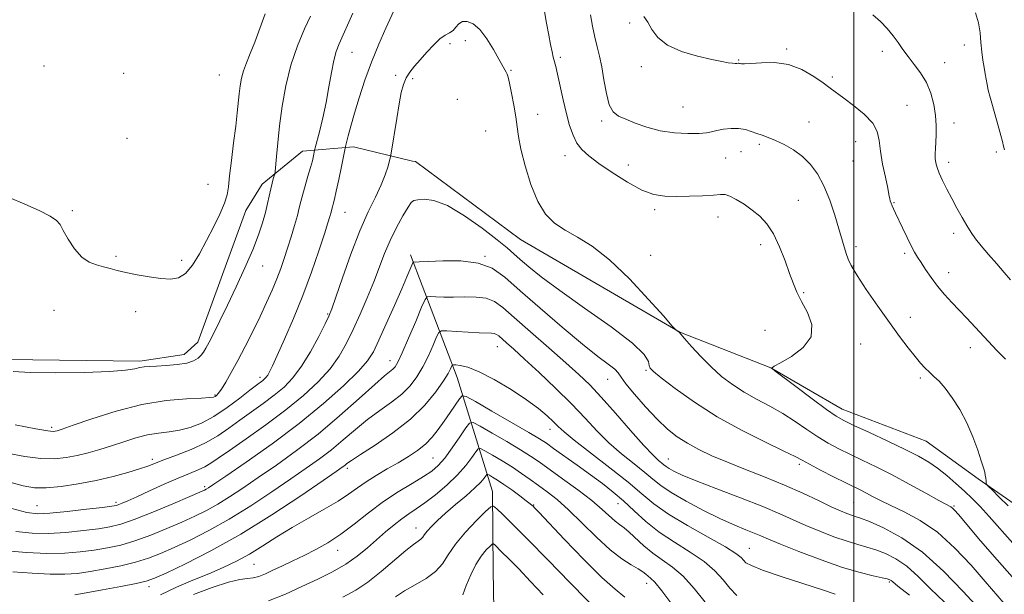
# Model space of a CAD drawing. Extents: x 2079800 to 2082700, y 342300 to 345200.
# Drawn here: x 2080161 to 2080561, y 344563 to 344796 of the extents above; entities that cross this region are included whole.
import ezdxf

# ---------------------------------------------------------------- set-up
doc = ezdxf.new("R2010")
doc.units = 0
doc.header["$MEASUREMENT"] = 0
for name, color, linetype, lineweight in [('32000', 7, 'Continuous', 0), ('DTM HARD BREAKLINE', 7, 'Continuous', 0), ('DTM SPOT ELEVATION', 2, 'Continuous', 13), ('INDEX CONTOUR', 41, 'Continuous', 13), ('INTERMEDIATE CONTOUR', 44, 'Continuous', 0)]:
    doc.layers.add(name, color=color, linetype=linetype, lineweight=lineweight)

msp = doc.modelspace()

# ---------------------------------------------------------------- linework, layer by layer
at = {"layer": '32000', "flags": 128}
msp.add_lwpolyline([(2080500, 342500), (2080500, 345000)], dxfattribs=at)
at = {"layer": 'DTM HARD BREAKLINE'}
for points in [[(2080659.407, 344505.938, 1301.91), (2080606.115, 344564.52, 1301.287), (2080592.91, 344577.83, 1301.07), (2080575.06, 344592.56, 1301.02), (2080550.67, 344609.59, 1299.84), (2080529.43, 344624.83, 1299.13), (2080495.32, 344637.9, 1298.72), (2080466.25, 344654.74, 1297.99), (2080429.24, 344669.22, 1296.02), (2080364.524, 344706.799, 1295.276), (2080321.797, 344738.514, 1295.12), (2080320.559, 344738.716, 1295.151), (2080296.576, 344744.491, 1297.457), (2080275.867, 344742.741, 1300.79), (2080259.368, 344729.327, 1302.566), (2080252.783, 344718.66, 1303.283), (2080233.312, 344665.145, 1302.588), (2080227.745, 344660.122, 1302.588), (2080209.733, 344657.395, 1302.339), (2080155.339, 344658.079, 1302.432)], [(2080319.733, 344700.673, 1292.422), (2080338.801, 344650.738, 1285.247), (2080353.122, 344604.416, 1276.68), (2080353.405, 344572.21, 1272.566), (2080354.242, 344525.21, 1269.69), (2080354.024, 344496.251, 1268.02), (2080359.791, 344427.39, 1263.535)]]:
    msp.add_polyline3d(points, dxfattribs=at)
at = {"layer": 'DTM SPOT ELEVATION'}
for p in [(2080408.85, 344794.89, 1301.7), (2080342.08, 344787.73, 1295.6), (2080295.9, 344782.93, 1299.2), (2080335.84, 344786.45, 1295.6), (2080472.79, 344784.37, 1302.2), (2080511.62, 344783.31, 1303.5), (2080545.02, 344785.96, 1305.5), (2080380.64, 344780.95, 1298.3), (2080453.23, 344779.85, 1302.1), (2080170.71, 344777.42, 1305.44), (2080360.68, 344775.58, 1296.1), (2080413.66, 344777.1, 1301.6), (2080537, 344778.76, 1304.8), (2080203.16, 344774.37, 1305.32), (2080242.01, 344773.75, 1305), (2080313.75, 344773.65, 1296.3), (2080320.67, 344772.18, 1295.7), (2080491.33, 344772.95, 1302.3), (2080338.87, 344763.79, 1294.9), (2080430.57, 344760.66, 1300.9), (2080521.67, 344761.46, 1302.9), (2080371.51, 344757.68, 1296.6), (2080397.52, 344755.07, 1299.7), (2080350.29, 344751.02, 1295.1), (2080481.79, 344754.69, 1300.8), (2080540.79, 344754.17, 1304.6), (2080204.49, 344747.95, 1305.28), (2080461.66, 344745.48, 1299.7), (2080500.84, 344746.65, 1301.2), (2080382.55, 344740.98, 1297.3), (2080447.94, 344740.01, 1299.2), (2080454.18, 344742.54, 1299.2), (2080558.09, 344742.43, 1305.7), (2080408.38, 344737.16, 1298.9), (2080499.79, 344738.74, 1301.2), (2080538.68, 344738.27, 1304.5), (2080237.42, 344729.28, 1304.84), (2080477.51, 344722.82, 1298.9), (2080419.06, 344718.99, 1297.6), (2080516.35, 344721.82, 1302.1), (2080182.2, 344718.61, 1304.16), (2080293.14, 344717.93, 1297.15), (2080444.76, 344716.02, 1297.3), (2080540.72, 344709.36, 1303.5), (2080462.11, 344704.79, 1297.5), (2080500.97, 344703.94, 1300.4), (2080200, 344700, 1304.29), (2080350, 344700, 1292.1), (2080417.37, 344700.49, 1296.39), (2080520.77, 344701.24, 1301.7), (2080226.75, 344698.39, 1304.44), (2080259.6, 344696.14, 1301.2), (2080499.91, 344696.04, 1300.1), (2080538.58, 344693.42, 1302.6), (2080479.68, 344685.28, 1298.2), (2080174.78, 344678.12, 1302.72), (2080208.02, 344677.48, 1303.28), (2080286.12, 344676.64, 1296.15), (2080523.1, 344675.19, 1300.7), (2080463.97, 344669.87, 1296.71), (2080355.07, 344663.35, 1287.26), (2080502.89, 344664.39, 1298.8), (2080547.41, 344662.88, 1301.4), (2080311.44, 344657.54, 1290.67), (2080258.61, 344650.88, 1298.44), (2080415.58, 344653.62, 1293.83), (2080400, 344650, 1291.22), (2080527.05, 344650.61, 1299.7), (2080240.22, 344643.59, 1300.16), (2080173.8, 344630.46, 1300.32), (2080376.464, 344629.754, 1285.389), (2080214.71, 344617.44, 1296.39), (2080328.85, 344617.97, 1282.98), (2080424.56, 344617.62, 1290.79), (2080477.84, 344615.47, 1293.67), (2080294.03, 344613.81, 1285.62), (2080235.99, 344606.32, 1292.31), (2080167.824, 344598.681, 1294.928), (2080200, 344600, 1294.32), (2080369.79, 344598.94, 1278.09), (2080404.124, 344599.501, 1283.214), (2080500, 344600, 1292.99), (2080540.79, 344598.55, 1296.19), (2080321.972, 344589.568, 1278.69), (2080290.18, 344580.55, 1281.34), (2080457.57, 344581.33, 1286.86), (2080256.16, 344574.78, 1282.98), (2080415.791, 344567.104, 1279.37), (2080514.51, 344567.59, 1287.78), (2080213.35, 344565.77, 1285.5)]:
    msp.add_point(p, dxfattribs=at)
at = {"layer": 'INDEX CONTOUR'}
for points in [[(2080159.011, 344631.458, 1300), (2080167.3129, 344629.887, 1300), (2080172.213, 344629.052, 1300), (2080174.395, 344628.8119, 1300), (2080175.228, 344628.886, 1300), (2080176.052, 344629.111, 1300), (2080178.099, 344629.792, 1300), (2080182.569, 344631.353, 1300), (2080190.218, 344634.003, 1300), (2080200.02, 344637.095, 1300), (2080210.505, 344639.77, 1300), (2080220.325, 344641.38, 1300), (2080228.638, 344642.1221, 1300), (2080234.729, 344642.4059, 1300), (2080238.168, 344642.582, 1300), (2080239.678, 344642.765, 1300), (2080240.267, 344643.012, 1300), (2080240.805, 344643.428, 1300), (2080241.602, 344644.316, 1300), (2080242.825, 344646.025, 1300), (2080244.602, 344648.832, 1300), (2080246.884, 344652.725, 1300), (2080249.581, 344657.618, 1300), (2080252.577, 344663.3589, 1300), (2080255.665, 344669.518, 1300), (2080258.613, 344675.6, 1300), (2080261.23, 344681.197, 1300), (2080263.484, 344686.264, 1300), (2080265.386, 344690.847, 1300), (2080266.968, 344695.036, 1300), (2080268.367, 344699.102, 1300), (2080269.74, 344703.36, 1300), (2080271.19, 344707.9851, 1300), (2080272.587, 344712.579, 1300), (2080273.742, 344716.6, 1300), (2080274.543, 344719.709, 1300), (2080275.178, 344722.363, 1300), (2080275.913, 344725.222, 1300), (2080276.926, 344728.7401, 1300), (2080278.068, 344732.551, 1300), (2080279.101, 344736.085, 1300), (2080279.843, 344738.877, 1300), (2080280.313, 344740.889, 1300), (2080280.749, 344742.99, 1300), (2080281.0169, 344744.086, 1300), (2080282.692, 344750.635, 1300), (2080284.052, 344756.282, 1300), (2080285.421, 344762.609, 1300), (2080286.587, 344768.92, 1300), (2080287.591, 344774.722, 1300), (2080288.538, 344779.573, 1300), (2080289.5379, 344783.244, 1300), (2080290.72, 344786.357, 1300), (2080296.243, 344798.84, 1300)], [(2080393.027, 344798.129, 1300), (2080393.844, 344793.62, 1300), (2080394.767, 344789.14, 1300), (2080395.7169, 344785.226, 1300), (2080396.659, 344781.43, 1300), (2080397.569, 344777.056, 1300), (2080398.4529, 344771.708, 1300), (2080399.422, 344766.1889, 1300), (2080400.618, 344761.605, 1300), (2080402.192, 344758.734, 1300), (2080404.347, 344757.062, 1300), (2080407.297, 344755.751, 1300), (2080411.192, 344754.165, 1300), (2080415.9231, 344752.483, 1300), (2080421.314, 344751.089, 1300), (2080427.0971, 344750.2741, 1300), (2080432.615, 344749.968, 1300), (2080437.12, 344750.01, 1300), (2080440.13, 344750.261, 1300), (2080442.243, 344750.652, 1300), (2080444.327, 344751.138, 1300), (2080447.032, 344751.647, 1300), (2080450.143, 344752.008, 1300), (2080453.2249, 344752.029, 1300), (2080455.941, 344751.5831, 1300), (2080458.344, 344750.828, 1300), (2080460.582, 344749.988, 1300), (2080462.819, 344749.2139, 1300), (2080465.279, 344748.351, 1300), (2080468.199, 344747.169, 1300), (2080471.711, 344745.4821, 1300), (2080475.517, 344743.278, 1300), (2080479.211, 344740.585, 1300), (2080482.474, 344737.39, 1300), (2080485.331, 344733.496, 1300), (2080487.894, 344728.664, 1300), (2080490.242, 344722.8371, 1300), (2080492.316, 344716.706, 1300), (2080494.0201, 344711.147, 1300), (2080496.993, 344701.106, 1300), (2080497.743, 344698.903, 1300), (2080499.003, 344696.238, 1300), (2080501.356, 344692.276, 1300), (2080505.151, 344686.507, 1300), (2080509.818, 344679.725, 1300), (2080514.555, 344673.05, 1300), (2080518.698, 344667.396, 1300), (2080522.152, 344662.857, 1300), (2080524.96, 344659.32, 1300), (2080527.196, 344656.648, 1300), (2080529.067, 344654.593, 1300), (2080530.814, 344652.884, 1300), (2080532.655, 344651.222, 1300), (2080534.739, 344649.206, 1300), (2080537.192, 344646.41, 1300), (2080540.069, 344642.526, 1300), (2080543.121, 344637.724, 1300), (2080546.025, 344632.295, 1300), (2080548.505, 344626.592, 1300), (2080550.479, 344621.232, 1300), (2080551.9109, 344616.895, 1300), (2080552.8, 344614.049, 1300), (2080553.286, 344612.309, 1300), (2080553.543, 344611.078, 1300), (2080553.716, 344609.886, 1300), (2080553.84, 344608.78, 1300), (2080553.919, 344607.936, 1300), (2080554.045, 344607.392, 1300), (2080554.659, 344606.641, 1300), (2080556.2851, 344605.038, 1300), (2080559.226, 344602.172, 1300), (2080562.892, 344598.559, 1300)], [(2080155.254, 344580.361, 1290), (2080163.621, 344579.566, 1290), (2080171.868, 344579.17, 1290), (2080179.13, 344579.294, 1290), (2080185.467, 344579.824, 1290), (2080191.164, 344580.587, 1290), (2080196.526, 344581.476, 1290), (2080201.911, 344582.65, 1290), (2080207.692, 344584.3331, 1290), (2080214.082, 344586.649, 1290), (2080220.647, 344589.328, 1290), (2080226.794, 344592.001, 1290), (2080232.1, 344594.407, 1290), (2080236.82, 344596.728, 1290), (2080241.379, 344599.253, 1290), (2080246.184, 344602.24, 1290), (2080251.566, 344605.823, 1290), (2080257.839, 344610.102, 1290), (2080265.207, 344615.164, 1290), (2080273.427, 344621.043, 1290), (2080282.146, 344627.757, 1290), (2080290.916, 344635.135, 1290), (2080298.917, 344642.233, 1290), (2080305.234, 344647.92, 1290), (2080309.239, 344651.393, 1290), (2080312.6301, 344654.135, 1290), (2080313.54, 344655.125, 1290), (2080314.656, 344657.042, 1290), (2080316.401, 344660.785, 1290), (2080319.002, 344666.782, 1290), (2080321.885, 344673.59, 1290), (2080324.278, 344679.297, 1290), (2080325.672, 344682.474, 1290), (2080326.6, 344683.617, 1290), (2080327.86, 344683.708, 1290), (2080330.0869, 344683.576, 1290), (2080333.278, 344683.454, 1290), (2080337.27, 344683.427, 1290), (2080341.832, 344683.51, 1290), (2080346.456, 344683.458, 1290), (2080350.569, 344682.959, 1290), (2080353.885, 344681.683, 1290), (2080357.282, 344679.227, 1290), (2080361.927, 344675.17, 1290), (2080368.544, 344669.371, 1290), (2080376.072, 344662.807, 1290), (2080383.0011, 344656.736, 1290), (2080388.279, 344651.996, 1290), (2080392.654, 344647.754, 1290), (2080397.331, 344642.761, 1290), (2080403.119, 344636.225, 1290), (2080409.259, 344629.195, 1290), (2080414.601, 344623.179, 1290), (2080418.272, 344619.307, 1290), (2080420.519, 344617.194, 1290), (2080422.806, 344615.284, 1290), (2080423.707, 344614.565, 1290), (2080424.906, 344613.76, 1290), (2080426.826, 344612.692, 1290), (2080430.223, 344611.111, 1290), (2080435.942, 344608.75, 1290), (2080444.365, 344605.484, 1290), (2080454.033, 344601.78, 1290), (2080463.027, 344598.251, 1290), (2080469.939, 344595.352, 1290), (2080480.529, 344590.638, 1290), (2080486.183, 344588.285, 1290), (2080491.993, 344586.037, 1290), (2080497.301, 344584.171, 1290), (2080501.646, 344582.8581, 1290), (2080505.358, 344581.841, 1290), (2080508.967, 344580.758, 1290), (2080512.896, 344579.265, 1290), (2080517.144, 344577.095, 1290), (2080521.605, 344573.999, 1290), (2080526.236, 344569.828, 1290), (2080531.252, 344564.844, 1290), (2080536.934, 344559.41, 1290)], [(2080261.995, 344559.927, 1280), (2080268.873, 344562.675, 1280), (2080275.603, 344565.766, 1280), (2080282.047, 344568.797, 1280), (2080288.048, 344571.791, 1280), (2080293.443, 344574.881, 1280), (2080298.133, 344578.154, 1280), (2080302.266, 344581.523, 1280), (2080309.655, 344588.017, 1280), (2080313.054, 344590.883, 1280), (2080316.181, 344593.326, 1280), (2080319.055, 344595.326, 1280), (2080322.031, 344597.303, 1280), (2080325.552, 344599.779, 1280), (2080329.875, 344603.12, 1280), (2080334.521, 344607.052, 1280), (2080338.828, 344611.141, 1280), (2080342.255, 344614.971, 1280), (2080344.745, 344618.215, 1280), (2080346.365, 344620.566, 1280), (2080347.304, 344621.7821, 1280), (2080348.241, 344621.891, 1280), (2080349.9799, 344620.985, 1280), (2080353.071, 344619.201, 1280), (2080357.05, 344616.848, 1280), (2080361.198, 344614.279, 1280), (2080364.958, 344611.773, 1280), (2080368.41, 344609.33, 1280), (2080371.792, 344606.873, 1280), (2080375.35, 344604.265, 1280), (2080379.343, 344601.111, 1280), (2080384.038, 344596.9499, 1280), (2080389.551, 344591.576, 1280), (2080395.405, 344585.793, 1280), (2080400.9719, 344580.66, 1280), (2080405.725, 344576.983, 1280), (2080409.531, 344574.56, 1280), (2080412.355, 344572.941, 1280), (2080414.23, 344571.7349, 1280), (2080415.451, 344570.797, 1280), (2080416.381, 344570.046, 1280), (2080417.4169, 344569.247, 1280), (2080419.104, 344567.557, 1280), (2080422.023, 344563.983, 1280), (2080426.4519, 344558.0099, 1280)]]:
    msp.add_polyline3d(points, dxfattribs=at)
at = {"layer": 'INTERMEDIATE CONTOUR'}
for points in [[(2080155.772, 344619.999, 1298), (2080162.943, 344618.658, 1298), (2080169.455, 344617.872, 1298), (2080174.945, 344617.7531, 1298), (2080179.696, 344618.199, 1298), (2080184.15, 344619.048, 1298), (2080188.678, 344620.163, 1298), (2080193.354, 344621.492, 1298), (2080198.183, 344623.005, 1298), (2080203.1369, 344624.637, 1298), (2080208.077, 344626.182, 1298), (2080212.834, 344627.399, 1298), (2080217.294, 344628.145, 1298), (2080221.564, 344628.674, 1298), (2080225.806, 344629.336, 1298), (2080230.176, 344630.459, 1298), (2080234.801, 344632.261, 1298), (2080239.802, 344634.938, 1298), (2080245.1609, 344638.515, 1298), (2080250.292, 344642.345, 1298), (2080254.471, 344645.611, 1298), (2080257.181, 344647.7091, 1298), (2080259.648, 344649.562, 1298), (2080260.368, 344650.162, 1298), (2080261.029, 344650.85, 1298), (2080261.688, 344651.744, 1298), (2080262.455, 344653.07, 1298), (2080263.639, 344655.478, 1298), (2080265.598, 344659.726, 1298), (2080268.553, 344666.312, 1298), (2080272.159, 344674.69, 1298), (2080275.936, 344684.053, 1298), (2080279.447, 344693.568, 1298), (2080282.4439, 344702.279, 1298), (2080284.726, 344709.207, 1298), (2080286.168, 344713.667, 1298), (2080286.957, 344716.172, 1298), (2080287.355, 344717.533, 1298), (2080287.593, 344718.46, 1298), (2080287.783, 344719.252, 1298), (2080288.002, 344720.105, 1298), (2080288.3279, 344721.27, 1298), (2080288.83, 344723.217, 1298), (2080289.578, 344726.4699, 1298), (2080290.586, 344731.238, 1298), (2080291.652, 344736.469, 1298), (2080293.019, 344743.27, 1298), (2080293.333, 344744.685, 1298), (2080293.729, 344746.249, 1298), (2080294.436, 344748.962, 1298), (2080295.516, 344752.967, 1298), (2080296.992, 344758.193, 1298), (2080298.879, 344764.515, 1298), (2080301.17, 344771.5779, 1298), (2080303.851, 344778.973, 1298), (2080306.838, 344786.254, 1298), (2080309.765, 344792.833, 1298), (2080313.807, 344801.59, 1298)], [(2080374.18, 344800.394, 1298), (2080375.038, 344794.826, 1298), (2080375.986, 344789.923, 1298), (2080376.76, 344786.068, 1298), (2080377.357, 344783.16, 1298), (2080377.841, 344780.981, 1298), (2080378.81, 344777.159, 1298), (2080379.548, 344774.016, 1298), (2080381.838, 344763.618, 1298), (2080383.162, 344757.99, 1298), (2080384.469, 344753.173, 1298), (2080385.855, 344749.227, 1298), (2080387.462, 344746.028, 1298), (2080389.4821, 344743.385, 1298), (2080392.3, 344740.829, 1298), (2080396.349, 344737.818, 1298), (2080401.828, 344734.0459, 1298), (2080407.995, 344730.146, 1298), (2080413.871, 344726.979, 1298), (2080418.769, 344725.185, 1298), (2080423.159, 344724.493, 1298), (2080427.804, 344724.403, 1298), (2080433.175, 344724.498, 1298), (2080438.581, 344724.676, 1298), (2080443.039, 344724.9119, 1298), (2080445.894, 344725.137, 1298), (2080447.78, 344725.1, 1298), (2080449.657, 344724.503, 1298), (2080452.258, 344723.138, 1298), (2080455.406, 344721.165, 1298), (2080458.699, 344718.833, 1298), (2080461.804, 344716.281, 1298), (2080464.682, 344713.1891, 1298), (2080467.3649, 344709.1281, 1298), (2080469.862, 344703.894, 1298), (2080472.097, 344698.197, 1298), (2080473.97, 344692.976, 1298), (2080475.472, 344688.879, 1298), (2080476.9461, 344685.389, 1298), (2080478.823, 344681.698, 1298), (2080481.22, 344677.22, 1298), (2080482.999, 344672.258, 1298), (2080482.707, 344667.3369, 1298), (2080479.461, 344662.933, 1298), (2080474.652, 344659.324, 1298), (2080470.242, 344656.739, 1298), (2080467.733, 344655.302, 1298), (2080466.8001, 344654.713, 1298), (2080466.657, 344654.568, 1298), (2080466.812, 344654.404, 1298), (2080467.941, 344653.533, 1298), (2080476.525, 344647.041, 1298), (2080483.122, 344642.083, 1298), (2080488.978, 344637.743, 1298), (2080492.868, 344635.0119, 1298), (2080495.975, 344633.213, 1298), (2080500.079, 344631.252, 1298), (2080506.399, 344628.332, 1298), (2080513.895, 344624.846, 1298), (2080520.96, 344621.4849, 1298), (2080526.383, 344618.747, 1298), (2080530.527, 344616.363, 1298), (2080534.148, 344613.867, 1298), (2080537.84, 344610.9239, 1298), (2080541.543, 344607.708, 1298), (2080545.0309, 344604.522, 1298), (2080548.1979, 344601.523, 1298), (2080551.405, 344598.292, 1298), (2080555.134, 344594.264, 1298), (2080564.702, 344583.441, 1298)], [(2080549.576, 344799.008, 1306), (2080550.804, 344795, 1306), (2080551.402, 344790.927, 1306), (2080551.747, 344786.951, 1306), (2080552.143, 344783.217, 1306), (2080552.598, 344779.814, 1306), (2080553.05, 344776.815, 1306), (2080553.455, 344774.248, 1306), (2080553.843, 344771.9741, 1306), (2080554.266, 344769.809, 1306), (2080554.77, 344767.573, 1306), (2080555.3911, 344765.106, 1306), (2080556.163, 344762.256, 1306), (2080557.094, 344758.95, 1306), (2080559.055, 344752.087, 1306), (2080559.878, 344749.16, 1306), (2080560.53, 344746.735, 1306), (2080560.997, 344744.827, 1306), (2080561.307, 344743.326, 1306)], [(2080155.8, 344608.463, 1296), (2080162.176, 344606.653, 1296), (2080166.875, 344605.858, 1296), (2080171.596, 344605.856, 1296), (2080177.635, 344606.442, 1296), (2080184.66, 344607.487, 1296), (2080191.934, 344608.878, 1296), (2080198.783, 344610.486, 1296), (2080204.772, 344612.124, 1296), (2080209.527, 344613.587, 1296), (2080212.927, 344614.759, 1296), (2080219.482, 344617.25, 1296), (2080224.574, 344619.135, 1296), (2080230.527, 344621.475, 1296), (2080236.377, 344624.146, 1296), (2080241.405, 344627.04, 1296), (2080245.874, 344630.1209, 1296), (2080250.292, 344633.373, 1296), (2080259.837, 344640.197, 1296), (2080264.369, 344643.569, 1296), (2080268.354, 344646.884, 1296), (2080271.968, 344650.604, 1296), (2080275.494, 344655.305, 1296), (2080279.091, 344661.244, 1296), (2080282.412, 344667.419, 1296), (2080284.987, 344672.508, 1296), (2080286.563, 344675.758, 1296), (2080287.752, 344678.687, 1296), (2080289.385, 344683.38, 1296), (2080292.067, 344691.236, 1296), (2080295.494, 344700.918, 1296), (2080299.137, 344710.404, 1296), (2080302.53, 344718.0989, 1296), (2080305.474, 344724.123, 1296), (2080307.832, 344729.0211, 1296), (2080309.5139, 344733.215, 1296), (2080310.612, 344736.618, 1296), (2080311.26, 344739.016, 1296), (2080311.614, 344740.447, 1296), (2080311.8991, 344741.944, 1296), (2080314.181, 344756.024, 1296), (2080315.175, 344761.979, 1296), (2080316.0111, 344766.555, 1296), (2080316.85, 344769.9181, 1296), (2080317.931, 344772.554, 1296), (2080319.446, 344774.911, 1296), (2080321.401, 344777.282, 1296), (2080323.754, 344779.924, 1296), (2080326.427, 344782.958, 1296), (2080329.183, 344785.974, 1296), (2080331.75, 344788.432, 1296), (2080333.907, 344789.968, 1296), (2080335.66, 344790.94, 1296), (2080337.067, 344791.8831, 1296), (2080338.227, 344793.168, 1296), (2080339.393, 344794.506, 1296), (2080340.857, 344795.44, 1296), (2080342.841, 344795.5479, 1296), (2080345.27, 344794.548, 1296), (2080348, 344792.189, 1296), (2080350.855, 344788.437, 1296), (2080353.544, 344784.101, 1296), (2080355.745, 344780.206, 1296), (2080358.675, 344774.921, 1296), (2080359.083, 344774.099, 1296), (2080359.503, 344772.806, 1296), (2080360.0749, 344770.352, 1296), (2080360.879, 344766.328, 1296), (2080361.7669, 344761.443, 1296), (2080362.536, 344756.683, 1296), (2080363.0759, 344752.687, 1296), (2080363.661, 344748.699, 1296), (2080364.657, 344743.615, 1296), (2080366.348, 344736.76, 1296), (2080368.671, 344729.16, 1296), (2080371.482, 344722.269, 1296), (2080374.679, 344717.18, 1296), (2080378.355, 344713.553, 1296), (2080382.649, 344710.685, 1296), (2080387.705, 344707.839, 1296), (2080393.683, 344704.121, 1296), (2080400.748, 344698.604, 1296), (2080408.793, 344690.863, 1296), (2080416.612, 344682.5051, 1296), (2080422.728, 344675.642, 1296), (2080426.096, 344671.827, 1296), (2080427.403, 344670.377, 1296), (2080427.77, 344670.048, 1296), (2080428.848, 344669.311, 1296), (2080429.117, 344669.078, 1296), (2080429.743, 344668.373, 1296), (2080431.265, 344666.6089, 1296), (2080434.05, 344663.42, 1296), (2080437.783, 344659.325, 1296), (2080441.981, 344655.062, 1296), (2080446.267, 344651.229, 1296), (2080450.692, 344647.847, 1296), (2080455.418, 344644.796, 1296), (2080460.537, 344641.945, 1296), (2080465.868, 344639.124, 1296), (2080471.165, 344636.15, 1296), (2080476.219, 344632.922, 1296), (2080480.985, 344629.654, 1296), (2080485.458, 344626.639, 1296), (2080489.684, 344624.081, 1296), (2080493.9051, 344621.819, 1296), (2080498.416, 344619.605, 1296), (2080503.473, 344617.204, 1296), (2080509.18, 344614.454, 1296), (2080515.603, 344611.206, 1296), (2080522.62, 344607.453, 1296), (2080529.339, 344603.742, 1296), (2080534.683, 344600.761, 1296), (2080539.453, 344598.123, 1296), (2080540.205, 344597.62, 1296), (2080540.973, 344596.886, 1296), (2080542.621, 344595.016, 1296), (2080551.647, 344584.422, 1296), (2080558.327, 344576.653, 1296), (2080564.49, 344569.659, 1296)], [(2080156.54, 344723.886, 1304), (2080162.916, 344721.278, 1304), (2080168.757, 344718.6609, 1304), (2080173.23, 344716.39, 1304), (2080175.809, 344714.645, 1304), (2080177.22, 344712.912, 1304), (2080178.5029, 344710.5, 1304), (2080180.476, 344706.994, 1304), (2080183.079, 344703.079, 1304), (2080186.031, 344699.717, 1304), (2080189.08, 344697.618, 1304), (2080192.086, 344696.493, 1304), (2080194.932, 344695.803, 1304), (2080197.605, 344695.1, 1304), (2080200.48, 344694.304, 1304), (2080204.033, 344693.425, 1304), (2080208.543, 344692.496, 1304), (2080213.5, 344691.633, 1304), (2080218.199, 344690.977, 1304), (2080222.103, 344690.719, 1304), (2080225.352, 344691.269, 1304), (2080228.255, 344693.087, 1304), (2080231.078, 344696.474, 1304), (2080233.903, 344701.083, 1304), (2080236.77, 344706.406, 1304), (2080239.648, 344711.935, 1304), (2080242.237, 344717.167, 1304), (2080244.168, 344721.6, 1304), (2080245.215, 344725.014, 1304), (2080245.718, 344728.32, 1304), (2080246.16, 344732.706, 1304), (2080246.903, 344738.947, 1304), (2080247.8271, 344746.135, 1304), (2080248.691, 344752.946, 1304), (2080249.314, 344758.359, 1304), (2080250.109, 344766.062, 1304), (2080250.507, 344769.277, 1304), (2080251.059, 344772.383, 1304), (2080251.882, 344775.485, 1304), (2080253.065, 344778.735, 1304), (2080254.59, 344782.469, 1304), (2080256.414, 344787.068, 1304), (2080260.643, 344798.593, 1304)], [(2080158.137, 344653.147, 1302), (2080165.256, 344652.791, 1302), (2080175.56, 344652.695, 1302), (2080187.176, 344652.827, 1302), (2080197.322, 344653.173, 1302), (2080203.904, 344653.697, 1302), (2080207.583, 344654.276, 1302), (2080209.707, 344654.765, 1302), (2080211.484, 344655.061, 1302), (2080213.562, 344655.228, 1302), (2080216.448, 344655.371, 1302), (2080220.416, 344655.592, 1302), (2080224.813, 344655.978, 1302), (2080228.754, 344656.608, 1302), (2080231.562, 344657.528, 1302), (2080233.3899, 344658.644, 1302), (2080234.601, 344659.823, 1302), (2080235.544, 344661.035, 1302), (2080236.525, 344662.643, 1302), (2080237.838, 344665.1151, 1302), (2080239.724, 344668.834, 1302), (2080242.213, 344673.859, 1302), (2080245.279, 344680.169, 1302), (2080248.821, 344687.595, 1302), (2080252.425, 344695.389, 1302), (2080255.6, 344702.656, 1302), (2080257.971, 344708.705, 1302), (2080259.6329, 344713.654, 1302), (2080260.797, 344717.826, 1302), (2080261.656, 344721.489, 1302), (2080262.907, 344727.442, 1302), (2080263.466, 344729.719, 1302), (2080263.965, 344731.484, 1302), (2080264.338, 344732.691, 1302), (2080264.55, 344733.443, 1302), (2080264.69, 344734.46, 1302), (2080265.218, 344740.565, 1302), (2080265.753, 344746.182, 1302), (2080266.509, 344753.119, 1302), (2080267.539, 344761.009, 1302), (2080268.995, 344769.387, 1302), (2080271.054, 344777.764, 1302), (2080273.76, 344785.639, 1302), (2080276.631, 344792.458, 1302), (2080279.053, 344797.655, 1302)], [(2080414.6329, 344797.4701, 1302), (2080416.228, 344795.162, 1302), (2080417.965, 344792.242, 1302), (2080420.419, 344788.983, 1302), (2080424.309, 344785.8839, 1302), (2080430.002, 344783.352, 1302), (2080436.456, 344781.427, 1302), (2080442.28, 344780.058, 1302), (2080446.4, 344779.183, 1302), (2080449.018, 344778.696, 1302), (2080450.658, 344778.478, 1302), (2080451.769, 344778.419, 1302), (2080452.518, 344778.445, 1302), (2080452.996, 344778.487, 1302), (2080453.299, 344778.4899, 1302), (2080453.541, 344778.446, 1302), (2080453.836, 344778.358, 1302), (2080454.376, 344778.249, 1302), (2080455.651, 344778.214, 1302), (2080458.227, 344778.368, 1302), (2080462.453, 344778.707, 1302), (2080467.8, 344778.764, 1302), (2080473.525, 344777.955, 1302), (2080478.961, 344775.9199, 1302), (2080483.751, 344773.189, 1302), (2080487.615, 344770.517, 1302), (2080490.462, 344768.432, 1302), (2080495.96, 344764.338, 1302), (2080499.993, 344761.318, 1302), (2080504.288, 344757.775, 1302), (2080507.751, 344754.146, 1302), (2080509.608, 344750.707, 1302), (2080510.375, 344747.093, 1302), (2080510.887, 344742.779, 1302), (2080511.781, 344737.512, 1302), (2080512.8879, 344732.1371, 1302), (2080513.838, 344727.772, 1302), (2080514.361, 344725.219, 1302), (2080514.685, 344723.358, 1302), (2080514.88, 344722.614, 1302), (2080515.193, 344721.675, 1302), (2080515.624, 344720.575, 1302), (2080516.197, 344719.285, 1302), (2080517.02, 344717.539, 1302), (2080519.872, 344711.55, 1302), (2080521.711, 344707.725, 1302), (2080523.424, 344704.28, 1302), (2080524.794, 344701.73, 1302), (2080526.027, 344699.67, 1302), (2080527.436, 344697.465, 1302), (2080529.265, 344694.639, 1302), (2080531.505, 344691.349, 1302), (2080534.078, 344687.906, 1302), (2080536.905, 344684.562, 1302), (2080539.894, 344681.314, 1302), (2080542.948, 344678.098, 1302), (2080545.965, 344674.884, 1302), (2080558.225, 344661.7019, 1302), (2080559.708, 344660.181, 1302), (2080561.817, 344658.165, 1302)], [(2080507.8469, 344798.176, 1304), (2080510.916, 344795.544, 1304), (2080513.651, 344792.65, 1304), (2080516.022, 344789.711, 1304), (2080518.054, 344786.885, 1304), (2080519.987, 344784.0929, 1304), (2080522.114, 344781.195, 1304), (2080524.618, 344778.062, 1304), (2080527.238, 344774.594, 1304), (2080529.601, 344770.701, 1304), (2080531.4049, 344766.357, 1304), (2080532.635, 344761.798, 1304), (2080533.346, 344757.327, 1304), (2080533.611, 344753.206, 1304), (2080533.577, 344749.54, 1304), (2080533.408, 344746.392, 1304), (2080533.247, 344743.792, 1304), (2080533.162, 344741.628, 1304), (2080533.196, 344739.753, 1304), (2080533.409, 344737.998, 1304), (2080533.903, 344736.104, 1304), (2080534.793, 344733.788, 1304), (2080536.153, 344730.846, 1304), (2080537.896, 344727.384, 1304), (2080539.895, 344723.586, 1304), (2080542.022, 344719.6541, 1304), (2080544.131, 344715.862, 1304), (2080546.074, 344712.5, 1304), (2080547.793, 344709.727, 1304), (2080549.593, 344707.165, 1304), (2080551.87, 344704.302, 1304), (2080554.86, 344700.797, 1304), (2080558.172, 344696.998, 1304), (2080561.257, 344693.427, 1304), (2080563.7461, 344690.434, 1304)], [(2080157.57, 344597.541, 1294), (2080163.7, 344595.879, 1294), (2080168.129, 344595.323, 1294), (2080173.097, 344595.557, 1294), (2080180.134, 344596.2699, 1294), (2080187.937, 344597.171, 1294), (2080194.492, 344597.97, 1294), (2080198.327, 344598.462, 1294), (2080200.141, 344598.77, 1294), (2080201.175, 344599.099, 1294), (2080202.538, 344599.656, 1294), (2080204.807, 344600.648, 1294), (2080208.43, 344602.285, 1294), (2080213.606, 344604.652, 1294), (2080219.548, 344607.346, 1294), (2080225.222, 344609.842, 1294), (2080229.811, 344611.749, 1294), (2080233.369, 344613.206, 1294), (2080236.167, 344614.484, 1294), (2080238.603, 344615.899, 1294), (2080241.576, 344617.939, 1294), (2080246.114, 344621.1341, 1294), (2080252.862, 344625.816, 1294), (2080260.941, 344631.518, 1294), (2080269.089, 344637.576, 1294), (2080276.255, 344643.438, 1294), (2080282.232, 344649.013, 1294), (2080287.021, 344654.322, 1294), (2080290.704, 344659.441, 1294), (2080293.678, 344664.653, 1294), (2080296.42, 344670.295, 1294), (2080299.287, 344676.571, 1294), (2080302.166, 344683.157, 1294), (2080304.822, 344689.597, 1294), (2080309.246, 344701.103, 1294), (2080311.524, 344706.484, 1294), (2080314.119, 344711.761, 1294), (2080316.692, 344716.465, 1294), (2080318.773, 344719.987, 1294), (2080320.093, 344721.928, 1294), (2080321.1671, 344722.725, 1294), (2080322.705, 344723.02, 1294), (2080325.328, 344723.211, 1294), (2080329.296, 344722.697, 1294), (2080334.776, 344720.633, 1294), (2080341.677, 344716.542, 1294), (2080348.88, 344711.444, 1294), (2080355.005, 344706.731, 1294), (2080359.092, 344703.42, 1294), (2080361.851, 344701.042, 1294), (2080364.408, 344698.755, 1294), (2080367.829, 344695.794, 1294), (2080372.926, 344691.707, 1294), (2080380.449, 344686.123, 1294), (2080390.59, 344678.965, 1294), (2080401.31, 344671.355, 1294), (2080410.011, 344664.715, 1294), (2080414.793, 344660.1251, 1294), (2080416.547, 344657.317, 1294), (2080416.858, 344655.687, 1294), (2080417.193, 344654.583, 1294), (2080418.531, 344653.1809, 1294), (2080421.732, 344650.6109, 1294), (2080427.41, 344646.2849, 1294), (2080435.21, 344640.742, 1294), (2080444.532, 344634.802, 1294), (2080454.63, 344629.211, 1294), (2080464.167, 344624.426, 1294), (2080471.658, 344620.831, 1294), (2080476.173, 344618.604, 1294), (2080479.007, 344617.104, 1294), (2080482.01, 344615.482, 1294), (2080486.521, 344613.134, 1294), (2080491.839, 344610.423, 1294), (2080496.754, 344607.957, 1294), (2080502.98, 344604.901, 1294), (2080505.236, 344603.76, 1294), (2080507.716, 344602.446, 1294), (2080510.855, 344600.822, 1294), (2080515.048, 344598.79, 1294), (2080520.546, 344596.2029, 1294), (2080527.034, 344592.689, 1294), (2080534.052, 344587.826, 1294), (2080541.135, 344581.445, 1294), (2080547.794, 344574.416, 1294), (2080553.537, 344567.862, 1294), (2080561.254, 344558.898, 1294)], [(2080159.305, 344588.176, 1292), (2080165.853, 344587.451, 1292), (2080172.482, 344587.363, 1292), (2080179.632, 344587.782, 1292), (2080186.702, 344588.497, 1292), (2080192.828, 344589.279, 1292), (2080197.537, 344590.017, 1292), (2080201.912, 344591.09, 1292), (2080207.424, 344592.997, 1292), (2080214.97, 344596.004, 1292), (2080223.153, 344599.429, 1292), (2080230.002, 344602.361, 1292), (2080234.059, 344604.118, 1292), (2080235.9251, 344604.9569, 1292), (2080236.713, 344605.3719, 1292), (2080237.569, 344605.916, 1292), (2080239.771, 344607.401, 1292), (2080244.63, 344610.7, 1292), (2080252.945, 344616.383, 1292), (2080263.47, 344623.8059, 1292), (2080274.448, 344632.017, 1292), (2080284.346, 344640.121, 1292), (2080292.519, 344647.437, 1292), (2080298.548, 344653.339, 1292), (2080302.281, 344657.556, 1292), (2080304.6579, 344661.24, 1292), (2080306.885, 344665.898, 1292), (2080309.855, 344672.52, 1292), (2080313.187, 344680.032, 1292), (2080316.182, 344686.841, 1292), (2080318.296, 344691.702, 1292), (2080320.711, 344697.367, 1292), (2080320.923, 344697.684, 1292), (2080321.149, 344697.717, 1292), (2080321.69, 344697.703, 1292), (2080323.314, 344697.745, 1292), (2080326.908, 344697.911, 1292), (2080332.948, 344698.175, 1292), (2080340.267, 344698.129, 1292), (2080347.284, 344697.273, 1292), (2080352.923, 344695.148, 1292), (2080358.122, 344691.485, 1292), (2080364.321, 344686.056, 1292), (2080372.455, 344678.91, 1292), (2080381.44, 344671.189, 1292), (2080389.687, 344664.309, 1292), (2080395.929, 344659.3621, 1292), (2080400.188, 344656.133, 1292), (2080402.807, 344654.083, 1292), (2080404.245, 344652.622, 1292), (2080405.427, 344650.954, 1292), (2080407.394, 344648.233, 1292), (2080410.875, 344643.928, 1292), (2080415.36, 344638.766, 1292), (2080420.028, 344633.789, 1292), (2080424.258, 344629.803, 1292), (2080428.241, 344626.67, 1292), (2080432.366, 344624.016, 1292), (2080436.995, 344621.509, 1292), (2080442.369, 344618.981, 1292), (2080448.703, 344616.304, 1292), (2080456.072, 344613.385, 1292), (2080464.014, 344610.264, 1292), (2080471.928, 344607.016, 1292), (2080479.265, 344603.749, 1292), (2080485.675, 344600.726, 1292), (2080490.857, 344598.245, 1292), (2080494.626, 344596.5189, 1292), (2080497.249, 344595.427, 1292), (2080499.106, 344594.759, 1292), (2080500.672, 344594.27, 1292), (2080502.791, 344593.5501, 1292), (2080506.402, 344592.154, 1292), (2080512.161, 344589.645, 1292), (2080519.608, 344585.641, 1292), (2080527.997, 344579.772, 1292), (2080536.579, 344572.011, 1292), (2080544.5651, 344563.704, 1292), (2080551.159, 344556.542, 1292)], [(2080158.05, 344571.81, 1288), (2080165.855, 344571.213, 1288), (2080173.269, 344570.767, 1288), (2080179.226, 344570.743, 1288), (2080184.306, 344571.142, 1288), (2080189.501, 344571.895, 1288), (2080195.515, 344572.936, 1288), (2080201.911, 344574.211, 1288), (2080207.9609, 344575.669, 1288), (2080213.194, 344577.295, 1288), (2080218.141, 344579.227, 1288), (2080223.586, 344581.641, 1288), (2080230.141, 344584.6971, 1288), (2080237.715, 344588.499, 1288), (2080246.046, 344593.134, 1288), (2080254.798, 344598.564, 1288), (2080263.36, 344604.245, 1288), (2080271.048, 344609.504, 1288), (2080277.386, 344613.867, 1288), (2080282.712, 344617.655, 1288), (2080287.572, 344621.389, 1288), (2080292.419, 344625.4469, 1288), (2080297.336, 344629.6551, 1288), (2080302.313, 344633.695, 1288), (2080307.293, 344637.338, 1288), (2080312.018, 344640.697, 1288), (2080316.181, 344643.969, 1288), (2080319.569, 344647.347, 1288), (2080322.3449, 344650.997, 1288), (2080324.769, 344655.077, 1288), (2080327.02, 344659.592, 1288), (2080328.964, 344663.919, 1288), (2080330.389, 344667.28, 1288), (2080331.274, 344669.115, 1288), (2080332.359, 344669.742, 1288), (2080334.571, 344669.698, 1288), (2080338.485, 344669.448, 1288), (2080343.243, 344669.164, 1288), (2080347.633, 344668.942, 1288), (2080352.646, 344668.787, 1288), (2080353.854, 344668.6461, 1288), (2080354.75, 344668.301, 1288), (2080355.667, 344667.638, 1288), (2080358.839, 344664.854, 1288), (2080361.785, 344662.227, 1288), (2080366.135, 344658.267, 1288), (2080372.036, 344652.787, 1288), (2080378.722, 344646.42, 1288), (2080385.199, 344640.004, 1288), (2080390.734, 344634.206, 1288), (2080395.638, 344629.007, 1288), (2080400.483, 344624.22, 1288), (2080405.642, 344619.718, 1288), (2080410.7, 344615.632, 1288), (2080415.0451, 344612.159, 1288), (2080418.364, 344609.369, 1288), (2080421.547, 344606.83, 1288), (2080425.783, 344603.986, 1288), (2080431.863, 344600.475, 1288), (2080438.971, 344596.708, 1288), (2080445.893, 344593.292, 1288), (2080451.643, 344590.694, 1288), (2080456.144, 344588.829, 1288), (2080459.551, 344587.473, 1288), (2080462.22, 344586.359, 1288), (2080465.314, 344585.041, 1288), (2080470.202, 344583.031, 1288), (2080477.739, 344580.05, 1288), (2080486.737, 344576.647, 1288), (2080495.496, 344573.584, 1288), (2080502.619, 344571.447, 1288), (2080507.924, 344570.131, 1288), (2080511.532, 344569.362, 1288), (2080513.63, 344568.885, 1288), (2080514.681, 344568.549, 1288), (2080515.213, 344568.225, 1288), (2080515.893, 344567.645, 1288), (2080517.94, 344565.984, 1288), (2080522.709, 344562.278, 1288)], [(2080183.236, 344562.4511, 1286), (2080187.837, 344563.203, 1286), (2080194.504, 344564.395, 1286), (2080201.91, 344565.772, 1286), (2080208.23, 344567.004, 1286), (2080212.305, 344567.941, 1286), (2080215.634, 344569.126, 1286), (2080220.379, 344571.281, 1286), (2080228.182, 344574.987, 1286), (2080238.6101, 344580.269, 1286), (2080250.712, 344587.015, 1286), (2080263.412, 344594.889, 1286), (2080275.154, 344602.667, 1286), (2080284.257, 344608.906, 1286), (2080289.564, 344612.57, 1286), (2080291.997, 344614.268, 1286), (2080292.999, 344615.0199, 1286), (2080293.922, 344615.76, 1286), (2080295.755, 344617.076, 1286), (2080299.392, 344619.47, 1286), (2080305.347, 344623.283, 1286), (2080312.596, 344628.2149, 1286), (2080319.732, 344633.804, 1286), (2080325.598, 344639.569, 1286), (2080330.035, 344644.951, 1286), (2080333.137, 344649.37, 1286), (2080335.037, 344652.403, 1286), (2080336.043, 344654.249, 1286), (2080336.5, 344655.263, 1286), (2080336.761, 344655.763, 1286), (2080337.188, 344655.926, 1286), (2080338.148, 344655.891, 1286), (2080339.997, 344655.691, 1286), (2080343.056, 344654.925, 1286), (2080347.637, 344653.088, 1286), (2080353.805, 344649.8801, 1286), (2080360.635, 344645.838, 1286), (2080366.954, 344641.705, 1286), (2080371.841, 344638.099, 1286), (2080375.366, 344635.126, 1286), (2080377.851, 344632.768, 1286), (2080379.767, 344630.86, 1286), (2080382.195, 344628.654, 1286), (2080386.365, 344625.261, 1286), (2080393.011, 344620.128, 1286), (2080400.881, 344614.071, 1286), (2080408.224, 344608.245, 1286), (2080413.848, 344603.493, 1286), (2080418.7929, 344599.407, 1286), (2080424.657, 344595.265, 1286), (2080432.449, 344590.589, 1286), (2080440.827, 344585.888, 1286), (2080447.862, 344581.911, 1286), (2080452.126, 344579.211, 1286), (2080454.207, 344577.537, 1286), (2080455.197, 344576.439, 1286), (2080456.203, 344575.482, 1286), (2080458.396, 344574.287, 1286), (2080462.963, 344572.486, 1286), (2080470.519, 344569.884, 1286), (2080479.381, 344566.963, 1286), (2080487.297, 344564.372, 1286), (2080492.537, 344562.611, 1286)], [(2080218.078, 344562.461, 1284), (2080224.536, 344565.494, 1284), (2080231.245, 344568.304, 1284), (2080237.705, 344570.937, 1284), (2080243.55, 344573.468, 1284), (2080248.9569, 344576.08, 1284), (2080254.241, 344578.984, 1284), (2080259.682, 344582.3279, 1284), (2080265.4339, 344585.997, 1284), (2080271.616, 344589.815, 1284), (2080278.211, 344593.606, 1284), (2080284.662, 344597.213, 1284), (2080290.274, 344600.4809, 1284), (2080294.597, 344603.317, 1284), (2080298.152, 344605.872, 1284), (2080301.703, 344608.359, 1284), (2080305.822, 344610.939, 1284), (2080310.312, 344613.563, 1284), (2080314.782, 344616.135, 1284), (2080318.902, 344618.597, 1284), (2080322.588, 344621.055, 1284), (2080325.815, 344623.658, 1284), (2080328.5931, 344626.525, 1284), (2080331.076, 344629.653, 1284), (2080333.456, 344633.011, 1284), (2080335.838, 344636.493, 1284), (2080339.626, 344642.115, 1284), (2080340.709, 344643.325, 1284), (2080342.412, 344643.023, 1284), (2080346.195, 344640.948, 1284), (2080352.896, 344637.0999, 1284), (2080360.867, 344632.507, 1284), (2080367.841, 344628.456, 1284), (2080372.209, 344625.846, 1284), (2080375.009, 344624.025, 1284), (2080377.941, 344621.951, 1284), (2080387.582, 344615.065, 1284), (2080392.992, 344611.168, 1284), (2080397.836, 344607.604, 1284), (2080402.212, 344604.191, 1284), (2080406.4091, 344600.59, 1284), (2080410.717, 344596.561, 1284), (2080415.438, 344592.258, 1284), (2080420.874, 344587.936, 1284), (2080427.135, 344583.795, 1284), (2080433.548, 344579.818, 1284), (2080439.249, 344575.935, 1284), (2080443.602, 344572.111, 1284), (2080446.903, 344568.444, 1284), (2080449.6779, 344565.066, 1284), (2080452.441, 344562.07, 1284)], [(2080231.57, 344562.505, 1282), (2080239.0921, 344565.362, 1282), (2080245.685, 344567.495, 1282), (2080250.328, 344568.573, 1282), (2080253.442, 344568.979, 1282), (2080255.811, 344569.273, 1282), (2080258.126, 344569.917, 1282), (2080260.721, 344570.973, 1282), (2080263.835, 344572.404, 1282), (2080267.633, 344574.165, 1282), (2080271.957, 344576.192, 1282), (2080276.57, 344578.415, 1282), (2080281.297, 344580.816, 1282), (2080286.191, 344583.598, 1282), (2080291.368, 344587.015, 1282), (2080296.906, 344591.199, 1282), (2080302.737, 344595.787, 1282), (2080308.759, 344600.291, 1282), (2080314.8011, 344604.302, 1282), (2080320.409, 344607.711, 1282), (2080325.061, 344610.489, 1282), (2080328.443, 344612.728, 1282), (2080331.07, 344615.004, 1282), (2080333.668, 344618.0181, 1282), (2080336.731, 344622.167, 1282), (2080339.827, 344626.633, 1282), (2080342.295, 344630.295, 1282), (2080343.799, 344632.2439, 1282), (2080345.301, 344632.418, 1282), (2080348.087, 344630.9669, 1282), (2080352.983, 344628.151, 1282), (2080358.959, 344624.678, 1282), (2080364.52, 344621.3671, 1282), (2080368.631, 344618.776, 1282), (2080372.086, 344616.409, 1282), (2080381.635, 344609.563, 1282), (2080387.802, 344605.057, 1282), (2080393.462, 344600.723, 1282), (2080397.709, 344597.155, 1282), (2080402.933, 344592.384, 1282), (2080404.785, 344590.936, 1282), (2080406.615, 344589.607, 1282), (2080408.749, 344587.872, 1282), (2080414.642, 344582.389, 1282), (2080418.252, 344579.387, 1282), (2080422.165, 344576.638, 1282), (2080426.312, 344573.702, 1282), (2080430.636, 344569.959, 1282), (2080435.075, 344565.015, 1282), (2080439.568, 344559.381, 1282)], [(2080292.187, 344561.462, 1278), (2080297.464, 344564.282, 1278), (2080302.425, 344567.574, 1278), (2080307.883, 344571.888, 1278), (2080317.924, 344580.43, 1278), (2080321.046, 344582.88, 1278), (2080322.927, 344584.204, 1278), (2080324.016, 344585.017, 1278), (2080324.744, 344585.852, 1278), (2080325.472, 344586.914, 1278), (2080326.542, 344588.3299, 1278), (2080328.253, 344590.21, 1278), (2080330.725, 344592.614, 1278), (2080334.035, 344595.588, 1278), (2080338.118, 344599.084, 1278), (2080342.347, 344602.6841, 1278), (2080345.954, 344605.874, 1278), (2080348.361, 344608.252, 1278), (2080349.736, 344609.857, 1278), (2080350.436, 344610.837, 1278), (2080350.809, 344611.321, 1278), (2080351.181, 344611.364, 1278), (2080351.873, 344611.004, 1278), (2080353.153, 344610.257, 1278), (2080355.093, 344609.055, 1278), (2080357.714, 344607.311, 1278), (2080360.925, 344605.038, 1278), (2080364.1869, 344602.648, 1278), (2080366.848, 344600.653, 1278), (2080368.439, 344599.428, 1278), (2080369.22, 344598.783, 1278), (2080369.631, 344598.3901, 1278), (2080370.214, 344597.79, 1278), (2080371.913, 344595.999, 1278), (2080382.344, 344584.936, 1278), (2080390.248, 344576.728, 1278), (2080397.61, 344569.457, 1278), (2080403.027, 344564.681, 1278), (2080406.982, 344561.478, 1278)], [(2080313.697, 344561.617, 1276), (2080317.331, 344564.0439, 1276), (2080321.661, 344566.485, 1276), (2080326.107, 344569.03, 1276), (2080329.942, 344571.827, 1276), (2080332.715, 344575.0169, 1276), (2080335.098, 344578.711, 1276), (2080338.039, 344583.016, 1276), (2080342.138, 344587.872, 1276), (2080346.597, 344592.569, 1276), (2080350.27, 344596.234, 1276), (2080352.374, 344598.182, 1276), (2080353.576, 344598.48, 1276), (2080354.906, 344597.382, 1276), (2080357.3, 344595.016, 1276), (2080361.322, 344591.005, 1276), (2080367.442, 344584.843, 1276), (2080375.721, 344576.449, 1276), (2080384.58, 344567.431, 1276), (2080398.827, 344552.859, 1276)], [(2080341.0921, 344562.41, 1274), (2080342.457, 344566.149, 1274), (2080344.232, 344570.55, 1274), (2080346.297, 344574.785, 1274), (2080348.495, 344578.176, 1274), (2080350.537, 344580.64, 1274), (2080352.096, 344582.242, 1274), (2080352.975, 344583.0561, 1274), (2080353.4761, 344583.18, 1274), (2080354.032, 344582.721, 1274), (2080356.836, 344579.931, 1274), (2080359.689, 344577.055, 1274), (2080363.752, 344572.918, 1274), (2080368.6, 344567.881, 1274), (2080373.663, 344562.443, 1274)]]:
    msp.add_polyline3d(points, dxfattribs=at)

doc.saveas('drawing.dxf')
